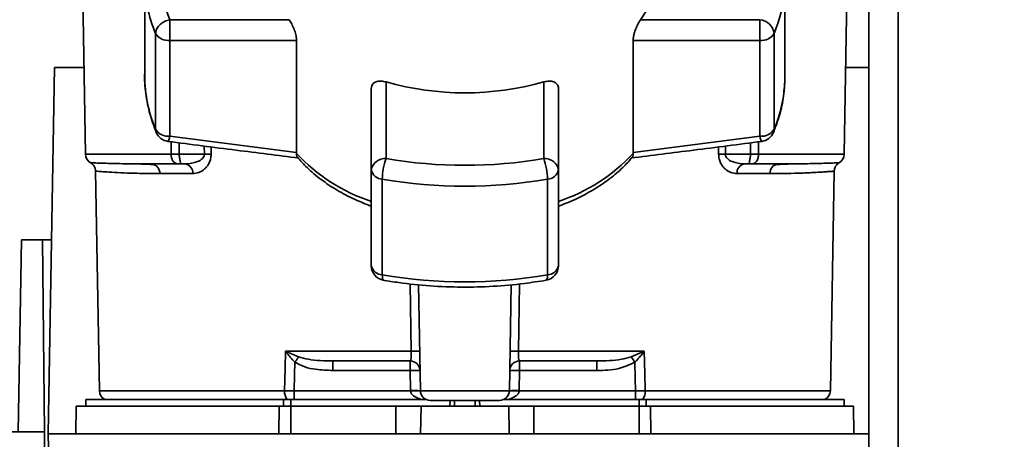
# Paper-space layout 'Blatt1' of a CAD drawing. Units: millimetres. Extents: x 0 to 5940, y 0 to 4200.
# Drawn here: x 1389 to 1489, y 807 to 850 of the extents above; entities that cross this region are included whole.
import ezdxf

# ---------------------------------------------------------------- set-up
doc = ezdxf.new("R2010")
doc.units = ezdxf.units.MM
doc.header["$LTSCALE"] = 10
doc.layers.add('1', color=7, linetype='Continuous')
doc.styles.add('SLDTEXTSTYLE0', font='TXT', dxfattribs={"width": 0.605})
doc.dimstyles.new('SLDDIMSTYLE1', dxfattribs={"dimtxt": 35, "dimasz": 25, "dimexe": 0, "dimexo": 0.0625, "dimgap": 8.75, "dimtad": 1, "dimdec": 1, "dimrnd": 1e-09, "dimzin": 12, "dimdsep": 46, "dimtxsty": 'SLDTEXTSTYLE0', "dimsah": 1, "dimcen": 0.09, "dimadec": 0, "dimazin": 3, "dimtfac": 1, "dimtdec": 1, "dimtofl": 0, "dimtmove": 0, "dimatfit": 3, "dimfxl": 1, "dimfrac": 2, "dimtolj": 1, "dimtzin": 12, "dimarcsym": 0})

# ---------------------------------------------------------------- blocks, each defined once
blk = doc.blocks.new('_D_5')
at = {"layer": '1'}
for p, q in [((1160.105, 1336.846), (555.105, 1336.846)), ((565.105, 693.113), (565.105, 1336.846)), ((1551.105, 693.113), (555.105, 693.113))]:
    blk.add_line(p, q, dxfattribs=at)
for points in [[(565.105, 1336.846), (561.105, 1311.846), (569.105, 1311.846)], [(565.105, 693.113), (569.105, 718.113), (561.105, 718.113)]]:
    blk.add_solid(points, dxfattribs=at)
at = {"layer": '1', "insert": (519.988, 974.875), "char_height": 35, "attachment_point": 1, "rotation": 90, "style": 'SLDTEXTSTYLE0'}
blk.add_mtext('650', dxfattribs=at)

psp = doc.layouts.new('Blatt1')

# ---------------------------------------------------------------- linework, layer by layer
at = {"color": 7, "linetype": 'Continuous', "lineweight": 35}
for p, q in [((1475.105, 1276.846), (1475.105, 786.846)), ((1478.105, 1276.846), (1478.105, 786.846)), ((1394.898, 875.846), (1395.588, 836.328)), ((1472.622, 836.328), (1473.312, 875.846)), ((1401.605, 853.989), (1401.605, 844.272)), ((1466.605, 844.272), (1466.605, 853.989)), ((1404.155, 849.996), (1404.155, 847.882)), ((1416.272, 849.996), (1404.155, 849.996)), ((1451.938, 849.996), (1464.055, 849.996)), ((1464.055, 847.882), (1464.055, 849.996)), ((1402.706, 848.598), (1402.706, 838.881)), ((1404.155, 847.882), (1417.024, 847.882)), ((1404.155, 838.166), (1404.155, 847.882)), ((1417.024, 847.882), (1417.024, 836.526)), ((1451.186, 836.526), (1451.186, 847.882)), ((1451.186, 847.882), (1464.055, 847.882)), ((1464.055, 847.882), (1464.055, 838.166)), ((1465.504, 838.881), (1465.504, 848.598)), ((1391.805, 807.946), (1392.454, 845.146)), ((1392.454, 845.146), (1395.434, 845.146)), ((1472.776, 845.146), (1475.105, 845.146)), ((1466.605, 844.272), (1466.594, 843.727)), ((1424.605, 843.009), (1424.605, 834.738)), ((1426.105, 843.675), (1426.105, 835.887)), ((1442.105, 835.887), (1442.105, 843.675)), ((1443.605, 834.738), (1443.605, 843.009)), ((1417.024, 836.526), (1404.155, 838.166)), ((1464.055, 838.166), (1451.186, 836.526)), ((1404.293, 836.328), (1404.282, 837.601)), ((1405.089, 837.497), (1405.1, 836.328)), ((1407.651, 837.166), (1407.657, 836.328)), ((1408.338, 837.077), (1408.343, 836.328)), ((1459.867, 836.328), (1459.872, 837.077)), ((1460.553, 836.328), (1460.559, 837.166)), ((1463.11, 836.328), (1463.12, 837.497)), ((1463.928, 837.601), (1463.917, 836.328)), ((1404.293, 836.328), (1395.588, 836.328)), ((1407.657, 836.328), (1405.1, 836.328)), ((1417.02, 836.42), (1417.024, 836.526)), ((1451.186, 836.526), (1451.19, 836.42)), ((1460.553, 836.328), (1463.11, 836.328)), ((1463.917, 836.328), (1472.622, 836.328)), ((1401.285, 835.337), (1400.87, 835.352)), ((1405.734, 835.346), (1405.1, 835.346)), ((1424.605, 834.738), (1424.605, 825.021)), ((1443.605, 825.021), (1443.605, 834.738)), ((1462.476, 835.346), (1463.11, 835.346)), ((1467.339, 835.352), (1466.924, 835.337)), ((1396.606, 834.62), (1396.995, 812.328)), ((1406.471, 834.363), (1403.127, 834.363)), ((1425.718, 824.089), (1425.718, 833.806)), ((1442.492, 833.806), (1442.492, 824.089)), ((1465.083, 834.363), (1461.739, 834.363)), ((1471.215, 812.328), (1471.604, 834.62)), ((1388.764, 808.146), (1389.105, 827.646)), ((1391.238, 827.646), (1389.105, 827.646)), ((1391.408, 808.146), (1391.238, 827.646)), ((1391.238, 827.646), (1392.148, 827.646)), ((1428.664, 816.328), (1428.547, 823.183)), ((1429.588, 812.328), (1429.4, 823.094)), ((1438.622, 812.328), (1438.81, 823.095)), ((1439.662, 823.172), (1439.545, 816.328)), ((1415.9, 816.328), (1428.664, 816.328)), ((1415.961, 816.299), (1417.22, 815.761)), ((1439.545, 816.328), (1452.31, 816.328)), ((1450.989, 815.761), (1452.249, 816.299)), ((1420.701, 815.346), (1420.701, 814.38)), ((1428.552, 814.38), (1428.552, 815.346)), ((1439.657, 815.346), (1439.657, 814.38)), ((1447.509, 815.346), (1447.509, 814.38)), ((1420.701, 814.38), (1428.552, 814.38)), ((1428.552, 814.38), (1428.588, 812.346)), ((1439.622, 812.346), (1439.657, 814.38)), ((1439.657, 814.38), (1447.509, 814.38)), ((1415.786, 812.328), (1396.995, 812.328)), ((1428.589, 812.311), (1416.774, 812.311)), ((1438.622, 812.328), (1429.588, 812.328)), ((1451.436, 812.311), (1439.621, 812.311)), ((1451.436, 811.446), (1451.436, 812.311)), ((1471.215, 812.328), (1452.423, 812.328)), ((1394.653, 810.746), (1394.605, 807.946)), ((1394.653, 810.746), (1415.248, 810.746)), ((1395.605, 811.446), (1395.605, 810.746)), ((1395.605, 811.446), (1415.703, 811.446)), ((1415.225, 807.946), (1415.248, 810.746)), ((1416.42, 811.446), (1415.703, 811.446)), ((1415.703, 810.746), (1415.703, 811.446)), ((1416.42, 811.446), (1430.152, 811.446)), ((1416.42, 811.446), (1416.42, 810.746)), ((1416.42, 810.746), (1416.42, 807.946)), ((1416.42, 810.746), (1427.105, 810.746)), ((1427.105, 807.946), (1427.105, 810.746)), ((1427.105, 810.746), (1429.653, 810.746)), ((1429.653, 810.746), (1429.605, 807.946)), ((1429.653, 810.746), (1438.556, 810.746)), ((1432.62, 811.346), (1432.589, 810.746)), ((1432.589, 810.746), (1432.604, 811.346)), ((1433.057, 811.346), (1433.043, 810.746)), ((1435.166, 810.746), (1435.152, 811.346)), ((1435.62, 810.746), (1435.589, 811.346)), ((1435.605, 811.346), (1435.62, 810.746)), ((1438.058, 811.446), (1451.789, 811.446)), ((1438.605, 807.946), (1438.556, 810.746)), ((1438.556, 810.746), (1441.105, 810.746)), ((1441.105, 807.946), (1441.105, 810.746)), ((1441.105, 810.746), (1451.789, 810.746)), ((1452.506, 811.446), (1451.789, 811.446)), ((1451.789, 810.746), (1451.789, 811.446)), ((1451.789, 807.946), (1451.789, 810.746)), ((1452.506, 811.446), (1472.605, 811.446)), ((1452.506, 811.446), (1452.506, 810.746)), ((1452.961, 810.746), (1452.984, 807.946)), ((1452.961, 810.746), (1473.556, 810.746)), ((1472.605, 810.746), (1472.605, 811.446)), ((1473.605, 807.946), (1473.556, 810.746)), ((1391.408, 808.146), (1388.105, 808.146)), ((1391.627, 783.093), (1391.408, 808.146)), ((1391.805, 807.946), (1392.221, 784.077)), ((1475.105, 807.946), (1391.805, 807.946))]:
    psp.add_line(p, q, dxfattribs=at)
at = {"color": 7, "linetype": 'Continuous', "lineweight": 35, "flags": 128}
for points in [[(1402.77, 838.554), (1402.728, 838.685), (1402.706, 838.881)], [(1465.504, 838.881), (1465.482, 838.685), (1465.44, 838.554)], [(1415.786, 812.328), (1415.85, 814.568), (1415.9, 816.328)], [(1452.31, 816.328), (1452.374, 814.088), (1452.423, 812.328)], [(1416.774, 812.311), (1416.817, 813.935), (1416.85, 815.211)], [(1451.36, 815.211), (1451.402, 813.587), (1451.436, 812.311)]]:
    psp.add_lwpolyline(points, dxfattribs=at)
at = {"color": 7, "linetype": 'Continuous', "lineweight": 35}
for centre, radius, start, end in [((1416.273, 855.138), 13.164, 157.00608, 202.99392), ((1444.686, 855.267), 8.965, 323.9895, 359.17855), ((1415.609, 854.041), 14.004, 180.21121, 202.87071), ((1452.531, 854.062), 14.077, 337.15739, 356.71656), ((1463.888, 848.372), 1.632, 7.94939, 84.1153), ((1404.009, 849.413), 1.537, 212.0094, 275.4462), ((1464.201, 849.413), 1.537, 264.5538, 327.9906), ((1415.609, 844.324), 14.004, 180.21121, 202.87071), ((1452.55, 844.339), 14.057, 337.14975, 357.50435), ((1434.105, 872.068), 29.499, 254.26452, 285.73548), ((1404.009, 839.696), 1.537, 212.0094, 275.4462), ((1464.201, 839.696), 1.537, 264.5538, 327.9906), ((1404.155, 839.13), 1.5, 202.56547, 262.54043), ((1464.055, 839.13), 1.5, 277.52403, 337.43453), ((1396.588, 836.346), 1, 181, 240.62375), ((1408, 792.456), 43.874, 89.55183, 90.44817), ((1430.206, 848.588), 17.943, 222.70097, 251.83416), ((1425.95, 834.535), 1.36, 83.45913, 171.44831), ((1432.006, 833.712), 6.289, 159.77408, 179.147), ((1434.105, 882.88), 47.669, 260.33868, 279.66132), ((1442.26, 834.535), 1.36, 8.55169, 96.54087), ((1436.204, 833.712), 6.289, 0.853, 20.22592), ((1438.004, 848.588), 17.943, 288.1658, 317.29896), ((1460.21, 792.456), 43.874, 89.55183, 90.44817), ((1471.622, 836.346), 1, 299.36074, 359), ((1402.207, 834.428), 0.922, 355.94858, 84.1629), ((1405.583, 834.464), 0.894, 353.48453, 80.25488), ((1425.741, 834.964), 1.159, 191.29507, 268.84491), ((1442.469, 834.964), 1.159, 271.15509, 348.70493), ((1462.627, 834.464), 0.894, 99.74512, 186.51547), ((1466.003, 834.428), 0.922, 95.8371, 184.05142), ((1434.105, 883.073), 49.976, 260.33868, 279.66132), ((1425.741, 825.247), 1.159, 191.29507, 268.84491), ((1426.105, 825.021), 1.5, 180.27076, 260.26561), ((1442.105, 825.021), 1.5, 279.74249, 0), ((1442.469, 825.247), 1.159, 271.15509, 348.70493), ((1434.105, 873.356), 49.976, 260.33868, 279.66132), ((1441.85, 823.956), 0.655, 320.86291, 11.7238), ((1413.984, 817.655), 2.397, 324.73341, 325.54945), ((1429.091, 802.946), 13.389, 88.17337, 91.82663), ((1439.119, 802.946), 13.389, 88.17337, 91.82663), ((1418.864, 793.737), 38.95, 33.4577, 34.43301), ((1428.552, 814.346), 1, 1, 90), ((1439.657, 814.346), 1, 90, 179), ((1428.927, 807.201), 7.189, 85.01222, 92.98839), ((1439.283, 807.201), 7.189, 87.01161, 94.98777), ((1397.995, 812.346), 1, 181, 244.15807), ((1417.094, 812.255), 1.31, 176.82166, 218.19266), ((1428.963, 805.166), 7.189, 85.0122, 92.9884), ((1429.089, 805.141), 7.187, 86.0129, 93.9871), ((1430.588, 812.346), 1, 181, 270), ((1437.622, 812.346), 1, 270, 359), ((1439.247, 805.166), 7.189, 87.01161, 94.98777), ((1439.121, 805.141), 7.187, 86.01292, 93.9871), ((1451.116, 812.255), 1.31, 321.80751, 3.17832), ((1470.215, 812.346), 1, 295.84193, 359)]:
    psp.add_arc(centre, radius, start, end, dxfattribs=at)
for points, knots in [([(1404.155, 849.996), (1403.973, 849.949), (1403.702, 849.88), (1403.425, 849.718), (1403.262, 849.602), (1403.066, 849.434), (1402.869, 849.184), (1402.73, 848.877), (1402.714, 848.692), (1402.706, 848.598)], [0, 0, 0, 0, 0.239452, 0.355621, 0.407933, 0.499913, 0.697058, 0.846294, 1, 1, 1, 1]), ([(1416.272, 849.996), (1416.357, 849.862), (1416.526, 849.594), (1416.77, 849.052), (1416.95, 848.498), (1417.018, 848.103), (1417.023, 847.924), (1417.024, 847.882)], [0, 0, 0, 0, 0.244454, 0.489087, 0.725616, 0.936033, 1, 1, 1, 1]), ([(1451.186, 847.882), (1451.194, 848.009), (1451.21, 848.263), (1451.327, 848.717), (1451.497, 849.185), (1451.712, 849.642), (1451.863, 849.878), (1451.938, 849.996)], [0, 0, 0, 0, 0.1849407, 0.3694861, 0.5643103, 0.7823083, 1, 1, 1, 1]), ([(1401.633, 844.853), (1401.624, 844.773), (1401.541, 843.986), (1401.687, 842.484), (1402.054, 840.453), (1402.541, 839.162), (1402.77, 838.554)], [0, 0, 0, 0, 0.037626, 0.370859, 0.703727, 1, 1, 1, 1]), ([(1424.605, 843.009), (1424.619, 843.122), (1424.647, 843.348), (1424.86, 843.589), (1425.183, 843.74), (1425.612, 843.784), (1425.941, 843.711), (1426.105, 843.675)], [0, 0, 0, 0, 0.184941, 0.369486, 0.56431, 0.782308, 1, 1, 1, 1]), ([(1442.105, 843.675), (1442.289, 843.714), (1442.658, 843.793), (1443.137, 843.715), (1443.472, 843.492), (1443.596, 843.22), (1443.603, 843.049), (1443.605, 843.009)], [0, 0, 0, 0, 0.244454, 0.489087, 0.725616, 0.936033, 1, 1, 1, 1]), ([(1465.44, 838.554), (1465.586, 838.932), (1465.999, 839.997), (1466.439, 841.713), (1466.533, 843.06), (1466.577, 843.691)], [0, 0, 0, 0, 0.225668, 0.636867, 1, 1, 1, 1]), ([(1404.155, 838.166), (1404.123, 838.036), (1404.059, 837.776), (1403.996, 837.648), (1403.967, 837.645), (1403.96, 837.644)], [0, 0, 0, 0, 0.434101, 0.867656, 1, 1, 1, 1]), ([(1464.246, 837.665), (1464.241, 837.658), (1464.218, 837.627), (1464.15, 837.783), (1464.086, 838.038), (1464.055, 838.166)], [0, 0, 0, 0, 0.133176, 0.566315, 1, 1, 1, 1]), ([(1403.961, 837.643), (1406.27, 837.341), (1410.689, 836.765), (1415.115, 836.218), (1417.229, 835.956)], [0, 0, 0, 0, 0.522458, 1, 1, 1, 1]), ([(1450.981, 835.955), (1453.094, 836.217), (1457.521, 836.765), (1461.94, 837.342), (1464.249, 837.643)], [0, 0, 0, 0, 0.477522, 1, 1, 1, 1]), ([(1405.1, 836.328), (1405.021, 836.328), (1404.864, 836.328), (1404.643, 836.328), (1404.444, 836.328), (1404.344, 836.328), (1404.293, 836.328)], [0, 0, 0, 0, 0.2507628, 0.5017414, 0.7505288, 1, 1, 1, 1]), ([(1405.1, 835.346), (1405.046, 835.347), (1404.932, 835.351), (1404.776, 835.39), (1404.63, 835.465), (1404.51, 835.574), (1404.404, 835.733), (1404.332, 835.925), (1404.298, 836.137), (1404.295, 836.27), (1404.293, 836.328)], [0, 0, 0, 0, 0.101926, 0.214198, 0.325969, 0.462422, 0.577471, 0.74729, 0.889688, 1, 1, 1, 1]), ([(1405.1, 836.328), (1405.103, 836.273), (1405.109, 836.145), (1405.141, 835.952), (1405.179, 835.758), (1405.213, 835.592), (1405.23, 835.47), (1405.224, 835.392), (1405.189, 835.351), (1405.128, 835.347), (1405.1, 835.346)], [0, 0, 0, 0, 0.103556, 0.243246, 0.382817, 0.528184, 0.667826, 0.781465, 0.895624, 1, 1, 1, 1]), ([(1407.657, 836.328), (1407.654, 836.289), (1407.65, 836.209), (1407.59, 836.052), (1407.385, 835.794), (1406.755, 835.436), (1406.152, 835.383), (1405.734, 835.346)], [0, 0, 0, 0, 0.045641, 0.094011, 0.199226, 0.445736, 1, 1, 1, 1]), ([(1408.343, 836.328), (1408.334, 836.176), (1408.315, 835.866), (1408.157, 835.455), (1407.939, 835.105), (1407.591, 834.74), (1407.091, 834.431), (1406.677, 834.386), (1406.471, 834.363)], [0, 0, 0, 0, 0.12367, 0.253174, 0.374159, 0.504042, 0.752317, 1, 1, 1, 1]), ([(1417.02, 836.42), (1417.017, 836.299), (1417.013, 836.117), (1417.088, 836.063), (1417.113, 836.045)], [0, 0, 0, 0, 0.668688, 1, 1, 1, 1]), ([(1417.108, 836.04), (1417.423, 835.679), (1418.128, 834.868), (1419.485, 833.746), (1421.103, 832.669), (1422.81, 831.761), (1424.032, 831.286), (1424.605, 831.063)], [0, 0, 0, 0, 0.172514, 0.387314, 0.60113, 0.812925, 1, 1, 1, 1]), ([(1443.605, 831.072), (1443.868, 831.166), (1444.719, 831.467), (1446.061, 832.106), (1447.617, 832.984), (1449.037, 833.995), (1450.221, 835.012), (1450.837, 835.732), (1451.101, 836.04)], [0, 0, 0, 0, 0.084246, 0.272013, 0.463333, 0.657338, 0.853375, 1, 1, 1, 1]), ([(1451.096, 836.045), (1451.121, 836.063), (1451.196, 836.117), (1451.193, 836.299), (1451.19, 836.42)], [0, 0, 0, 0, 0.331484, 1, 1, 1, 1]), ([(1461.739, 834.363), (1461.533, 834.386), (1461.119, 834.431), (1460.618, 834.74), (1460.271, 835.104), (1460.053, 835.455), (1459.895, 835.866), (1459.876, 836.176), (1459.867, 836.328)], [0, 0, 0, 0, 0.247706, 0.496048, 0.625521, 0.746805, 0.876246, 1, 1, 1, 1]), ([(1462.476, 835.346), (1462.058, 835.383), (1461.455, 835.436), (1460.825, 835.794), (1460.62, 836.052), (1460.56, 836.209), (1460.555, 836.289), (1460.553, 836.328)], [0, 0, 0, 0, 0.554369, 0.800743, 0.906018, 0.954429, 1, 1, 1, 1]), ([(1463.11, 836.328), (1463.107, 836.269), (1463.1, 836.13), (1463.065, 835.929), (1463.027, 835.739), (1462.995, 835.582), (1462.979, 835.467), (1462.986, 835.391), (1463.022, 835.351), (1463.082, 835.347), (1463.11, 835.346)], [0, 0, 0, 0, 0.1129562, 0.2624767, 0.4020368, 0.5355521, 0.6711906, 0.7830643, 0.8964028, 1, 1, 1, 1]), ([(1463.11, 836.328), (1463.188, 836.328), (1463.344, 836.328), (1463.565, 836.328), (1463.765, 836.328), (1463.866, 836.328), (1463.917, 836.328)], [0, 0, 0, 0, 0.249472, 0.498259, 0.749237, 1, 1, 1, 1]), ([(1463.917, 836.328), (1463.915, 836.273), (1463.913, 836.145), (1463.882, 835.949), (1463.816, 835.755), (1463.714, 835.589), (1463.586, 835.469), (1463.438, 835.391), (1463.28, 835.351), (1463.165, 835.347), (1463.11, 835.346)], [0, 0, 0, 0, 0.1036629, 0.2430958, 0.3887879, 0.5288766, 0.669181, 0.7828008, 0.8966595, 1, 1, 1, 1]), ([(1402.3, 835.346), (1401.355, 835.351), (1399.468, 835.362), (1397.761, 835.411), (1396.716, 835.447), (1396.25, 835.467), (1396.013, 835.478), (1396.097, 835.474), (1396.097, 835.474)], [0, 0, 0, 0, 0.250863, 0.500931, 0.67164, 0.838007, 0.999928, 1, 1, 1, 1]), ([(1396.097, 835.474), (1396.168, 835.427), (1396.313, 835.331), (1396.474, 835.12), (1396.582, 834.879), (1396.598, 834.706), (1396.606, 834.62)], [0, 0, 0, 0, 0.245724, 0.5, 0.754276, 1, 1, 1, 1]), ([(1402.602, 835.277), (1402.299, 835.293), (1401.842, 835.319), (1401.425, 835.332), (1401.285, 835.337)], [0, 0, 0, 0, 0.663444, 1, 1, 1, 1]), ([(1402.3, 835.346), (1402.789, 835.346), (1403.661, 835.346), (1404.66, 835.346), (1405.1, 835.346)], [0, 0, 0, 0, 0.5599831, 1, 1, 1, 1]), ([(1465.909, 835.346), (1465.421, 835.346), (1464.549, 835.346), (1463.55, 835.346), (1463.11, 835.346)], [0, 0, 0, 0, 0.559949, 1, 1, 1, 1]), ([(1466.924, 835.337), (1466.784, 835.332), (1466.368, 835.319), (1465.911, 835.293), (1465.608, 835.277)], [0, 0, 0, 0, 0.336556, 1, 1, 1, 1]), ([(1472.113, 835.474), (1472.113, 835.474), (1472.169, 835.477), (1471.973, 835.468), (1471.49, 835.447), (1470.451, 835.411), (1468.741, 835.362), (1466.854, 835.351), (1465.909, 835.346)], [0, 0, 0, 0, 0.000061, 0.161986, 0.328355, 0.499063, 0.749135, 1, 1, 1, 1]), ([(1471.604, 834.62), (1471.612, 834.706), (1471.628, 834.879), (1471.736, 835.12), (1471.897, 835.331), (1472.042, 835.427), (1472.113, 835.474)], [0, 0, 0, 0, 0.245724, 0.5, 0.754276, 1, 1, 1, 1]), ([(1403.127, 834.363), (1402.764, 834.365), (1401.937, 834.37), (1400.703, 834.399), (1399.395, 834.442), (1398.336, 834.496), (1397.581, 834.545), (1397.106, 834.578), (1396.798, 834.603), (1396.649, 834.616), (1396.586, 834.622), (1396.606, 834.62), (1396.606, 834.62)], [0, 0, 0, 0, 0.088118, 0.200825, 0.338118, 0.499993, 0.615478, 0.723217, 0.82321, 0.915456, 0.999956, 1, 1, 1, 1]), ([(1471.604, 834.62), (1471.604, 834.62), (1471.626, 834.622), (1471.571, 834.617), (1471.48, 834.608), (1471.279, 834.591), (1470.972, 834.568), (1470.534, 834.538), (1469.975, 834.503), (1469.354, 834.469), (1468.835, 834.445), (1468.467, 834.43), (1468.242, 834.421), (1468.052, 834.414), (1467.51, 834.395), (1466.584, 834.371), (1465.562, 834.365), (1465.083, 834.363)], [0, 0, 0, 0, 0.000044, 0.068308, 0.142597, 0.222909, 0.309245, 0.401605, 0.499989, 0.589248, 0.660673, 0.689698, 0.714265, 0.734371, 0.750018, 0.883045, 1, 1, 1, 1]), ([(1425.854, 823.559), (1425.838, 823.559), (1425.788, 823.559), (1425.732, 823.726), (1425.723, 823.968), (1425.718, 824.089)], [0, 0, 0, 0, 0.185475, 0.592738, 1, 1, 1, 1]), ([(1425.754, 823.559), (1426.303, 823.47), (1427.889, 823.211), (1430.565, 822.939), (1433.77, 822.811), (1436.978, 822.896), (1439.851, 823.148), (1441.625, 823.427), (1442.359, 823.542)], [0, 0, 0, 0, 0.101074, 0.292063, 0.483065, 0.674066, 0.8651, 1, 1, 1, 1]), ([(1415.9, 816.328), (1415.911, 816.323), (1415.931, 816.313), (1415.952, 816.303), (1415.961, 816.299)], [0, 0, 0, 0, 0.560003, 1, 1, 1, 1]), ([(1415.941, 816.271), (1415.934, 816.28), (1415.919, 816.296), (1415.902, 816.314), (1415.9, 816.327), (1415.9, 816.328)], [0, 0, 0, 0, 0.501038, 0.938166, 1, 1, 1, 1]), ([(1416.85, 815.211), (1416.688, 815.38), (1416.468, 815.608), (1416.172, 815.968), (1416.033, 816.151), (1415.941, 816.271)], [0, 0, 0, 0, 0.495575, 0.669863, 1, 1, 1, 1]), ([(1417.22, 815.761), (1417.549, 815.668), (1418.269, 815.466), (1419.442, 815.368), (1420.275, 815.353), (1420.701, 815.346)], [0, 0, 0, 0, 0.290827, 0.63693, 1, 1, 1, 1]), ([(1428.552, 815.346), (1428.571, 815.36), (1428.609, 815.388), (1428.643, 815.577), (1428.659, 815.777), (1428.667, 815.95), (1428.669, 816.136), (1428.666, 816.264), (1428.664, 816.328)], [0, 0, 0, 0, 0.253529, 0.504105, 0.631326, 0.756153, 0.878923, 1, 1, 1, 1]), ([(1439.657, 815.346), (1439.638, 815.36), (1439.601, 815.388), (1439.567, 815.577), (1439.55, 815.777), (1439.543, 815.95), (1439.541, 816.136), (1439.544, 816.264), (1439.545, 816.328)], [0, 0, 0, 0, 0.253529, 0.504105, 0.631365, 0.756204, 0.878962, 1, 1, 1, 1]), ([(1450.989, 815.761), (1450.661, 815.668), (1449.94, 815.466), (1448.767, 815.368), (1447.935, 815.353), (1447.509, 815.346)], [0, 0, 0, 0, 0.290826, 0.636953, 1, 1, 1, 1]), ([(1452.268, 816.271), (1452.177, 816.151), (1452.038, 815.968), (1451.809, 815.69), (1451.633, 815.493), (1451.489, 815.341), (1451.422, 815.273), (1451.391, 815.241), (1451.374, 815.225), (1451.365, 815.216), (1451.361, 815.212), (1451.36, 815.211), (1451.36, 815.211), (1451.36, 815.211), (1451.36, 815.211), (1451.36, 815.211)], [0, 0, 0, 0, 0.329831, 0.50411, 0.772249, 0.891229, 0.946916, 0.973801, 0.987003, 0.996741, 0.99918, 0.999792, 0.999947, 0.999986, 1, 1, 1, 1]), ([(1452.249, 816.299), (1452.26, 816.304), (1452.281, 816.314), (1452.301, 816.324), (1452.31, 816.328)], [0, 0, 0, 0, 0.559997, 1, 1, 1, 1]), ([(1452.249, 816.299), (1452.252, 816.294), (1452.259, 816.284), (1452.265, 816.275), (1452.268, 816.271)], [0, 0, 0, 0, 0.56, 1, 1, 1, 1]), ([(1452.31, 816.328), (1452.302, 816.317), (1452.289, 816.298), (1452.275, 816.279), (1452.268, 816.271)], [0, 0, 0, 0, 0.5598212, 1, 1, 1, 1]), ([(1416.85, 815.211), (1417.182, 815.041), (1417.846, 814.7), (1419.161, 814.437), (1420.117, 814.402), (1420.701, 814.38)], [0, 0, 0, 0, 0.279576, 0.559718, 1, 1, 1, 1]), ([(1420.701, 815.346), (1422.135, 815.346), (1424.695, 815.346), (1427.374, 815.346), (1428.552, 815.346)], [0, 0, 0, 0, 0.559938, 1, 1, 1, 1]), ([(1439.657, 815.346), (1441.156, 815.346), (1443.833, 815.346), (1446.385, 815.346), (1447.509, 815.346)], [0, 0, 0, 0, 0.559938, 1, 1, 1, 1]), ([(1447.509, 814.38), (1448.262, 814.394), (1449.604, 814.419), (1450.824, 814.969), (1451.36, 815.211)], [0, 0, 0, 0, 0.560949, 1, 1, 1, 1]), ([(1416.774, 812.311), (1416.601, 812.313), (1416.255, 812.318), (1415.942, 812.325), (1415.786, 812.328)], [0, 0, 0, 0, 0.5000402, 1, 1, 1, 1]), ([(1428.588, 812.346), (1428.588, 812.339), (1428.588, 812.327), (1428.589, 812.316), (1428.589, 812.311)], [0, 0, 0, 0, 0.56, 1, 1, 1, 1]), ([(1429.716, 811.446), (1429.452, 811.526), (1429.077, 811.64), (1428.731, 811.951), (1428.615, 812.153), (1428.597, 812.26), (1428.589, 812.311)], [0, 0, 0, 0, 0.561767, 0.798765, 0.904707, 1, 1, 1, 1]), ([(1439.621, 812.311), (1439.613, 812.26), (1439.595, 812.153), (1439.479, 811.951), (1439.133, 811.64), (1438.758, 811.526), (1438.494, 811.446)], [0, 0, 0, 0, 0.0952528, 0.2011852, 0.4381666, 1, 1, 1, 1]), ([(1439.621, 812.311), (1439.621, 812.317), (1439.622, 812.329), (1439.622, 812.34), (1439.622, 812.346)], [0, 0, 0, 0, 0.56, 1, 1, 1, 1]), ([(1452.423, 812.328), (1452.267, 812.325), (1451.955, 812.318), (1451.609, 812.313), (1451.436, 812.311)], [0, 0, 0, 0, 0.49996, 1, 1, 1, 1])]:
    psp.add_open_spline(points, degree=3, knots=knots, dxfattribs=at)
for points in [[(1417.22, 815.761), (1417.165, 815.68), (1417.055, 815.519), (1416.918, 815.313), (1416.85, 815.211)], [(1416.774, 812.311), (1416.774, 812.22), (1416.774, 812.04), (1416.774, 811.794), (1416.774, 811.583), (1416.774, 811.491), (1416.774, 811.446)], [(1416.42, 810.746), (1416.215, 810.746), (1415.806, 810.746), (1415.434, 810.746), (1415.248, 810.746)], [(1437.622, 811.346), (1437.569, 811.346), (1437.464, 811.346), (1436.65, 811.346), (1435.488, 811.346), (1434.105, 811.346), (1432.722, 811.346), (1431.56, 811.346), (1430.746, 811.346), (1430.64, 811.346), (1430.588, 811.346)], [(1452.961, 810.746), (1452.775, 810.746), (1452.403, 810.746), (1451.994, 810.746), (1451.789, 810.746)]]:
    psp.add_open_spline(points, degree=3, dxfattribs=at)

# ---------------------------------------------------------------- dimensions: what is measured, and where the dimension line sits
at = {"layer": '1'}
dim = psp.add_linear_dim(base=(565.105, 1336.846), p1=(1561.105, 693.113), p2=(1170.105, 1336.846), angle=90, dimstyle='SLDDIMSTYLE1', dxfattribs=at)
dim.commit()
dim.dimension.update_dxf_attribs({"geometry": '_D_5', "text_midpoint": (565.105, 1014.979), "dimtype": 160})

doc.saveas('drawing.dxf')
